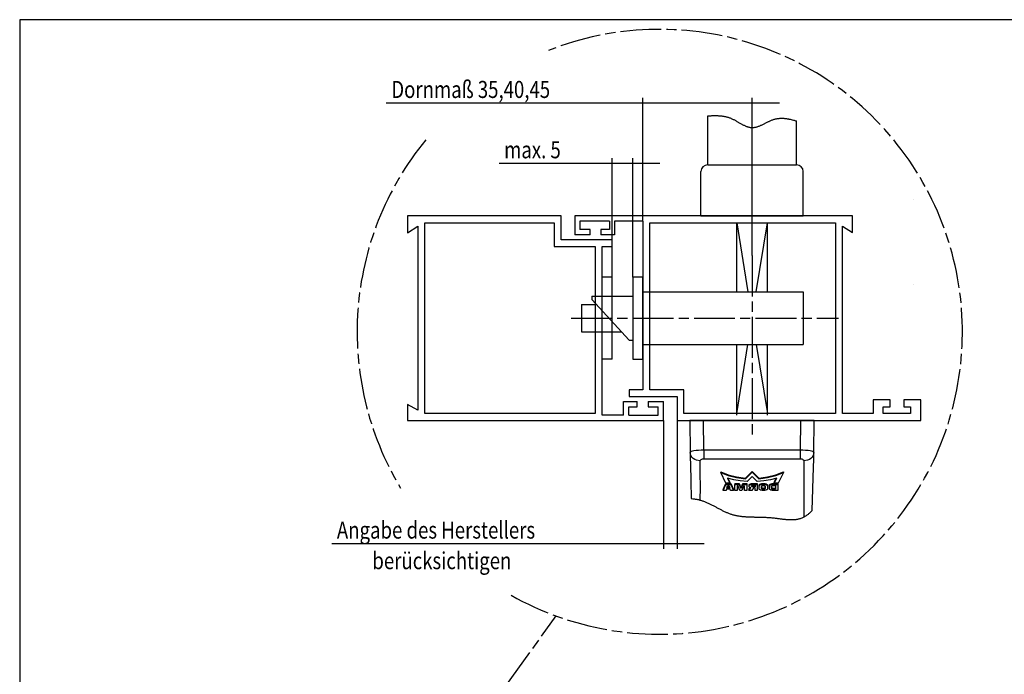
# Model space of a CAD drawing. Extents: x 6 to 590, y 4 to 414.
# Drawn here: x 6 to 295, y 222 to 414 of the extents above; entities that cross this region are included whole.
import ezdxf

# ---------------------------------------------------------------- set-up
doc = ezdxf.new("R2010")
doc.units = 0
for name, pattern in [('CENTERLINE', [30, 12, -1.5, 3, -1.5, 12]), ('HIDDENNEW0', [4.5, 1.5, -1.5, 1.5]), ('PHANTOM', [29.5, 9.5, -1.5, 3, -1.5, 3, -1.5, 9.5])]:
    doc.linetypes.add(name, pattern=pattern)
for name, color, linetype in [('2D_BEMASSUNG', 1, 'PHANTOM'), ('2D_MITTELLINIEN', 1, 'PHANTOM'), ('2D_SICHTBARE_KANTEN', 1, 'HIDDENNEW0'), ('2D_TEXT', 1, 'CONTINUOUS')]:
    doc.layers.add(name, color=color, linetype=linetype)
doc.styles.get("Standard").update_dxf_attribs({"font": 'monotxt.shx'})
doc.dimstyles.new('DSTYLE1', dxfattribs={"dimtxt": 10, "dimasz": 4, "dimexe": 1.5, "dimexo": 0, "dimgap": 1.5, "dimtad": 1, "dimlfac": 2, "dimrnd": 0.001, "dimzin": 11, "dimcen": 0.09, "dimazin": 3, "dimtp": 0.1, "dimtm": 0.1, "dimtfac": 1, "dimtofl": 0, "dimtmove": 0, "dimatfit": 3})

# ---------------------------------------------------------------- blocks, each defined once
blk = doc.blocks.new('_AH13')
at = {"color": 0, "linetype": 'CONTINUOUS'}
blk.add_solid([(0, 0), (-1, 0.166667), (-1, -0.166667), (0, 0)], dxfattribs=at)
blk = doc.blocks.new('*D16510')
at = {"layer": '2D_BEMASSUNG', "color": 1, "linetype": 'CONTINUOUS'}
for p, q in [((194.68395, 296.54462), (194.68395, 258.84749)), ((198.68395, 296.54462), (198.68395, 258.84749)), ((194.68395, 260.34749), (97.43097, 260.34749)), ((206.68395, 260.34749), (194.68395, 260.34749))]:
    blk.add_line(p, q, dxfattribs=at)
at = {"layer": '2D_BEMASSUNG', "color": 1, "xscale": 4, "yscale": 4, "zscale": 4}
for p, rotation in [((194.68395, 260.34749), 360), ((198.68395, 260.34749), 540)]:
    blk.add_blockref('_AH13', p, dxfattribs=dict(at, rotation=rotation))
at = {"layer": '2D_BEMASSUNG', "color": 1, "linetype": 'CONTINUOUS', "width": 0.8}
blk.add_text('Angabe des Herstellers', height=5, dxfattribs=at).set_placement((98.93097, 261.84849))
blk = doc.blocks.new('*D16514')
at = {"layer": '2D_BEMASSUNG', "color": 1, "linetype": 'CONTINUOUS'}
for p, q in [((188.68405, 355.04462), (188.68405, 391.16146)), ((220.68405, 344.92471), (220.68405, 391.16146)), ((188.68405, 389.66146), (113.39361, 389.66146)), ((228.68405, 389.66146), (188.68405, 389.66146))]:
    blk.add_line(p, q, dxfattribs=at)
at = {"layer": '2D_BEMASSUNG', "color": 1, "xscale": 4, "yscale": 4, "zscale": 4}
for p, rotation in [((188.68405, 389.66146), 360), ((220.68405, 389.66146), 540)]:
    blk.add_blockref('_AH13', p, dxfattribs=dict(at, rotation=rotation))
at = {"layer": '2D_BEMASSUNG', "color": 1, "linetype": 'CONTINUOUS', "width": 0.8}
blk.add_text('Dornmaß 35,40,45', height=5, dxfattribs=at).set_placement((114.89361, 391.16246))
blk = doc.blocks.new('*D17209')
at = {"layer": '2D_BEMASSUNG', "color": 1, "linetype": 'CONTINUOUS'}
for p, q in [((179.68395, 338.54462), (179.68395, 373.45913)), ((185.68405, 338.54462), (185.68405, 373.45913)), ((179.68395, 371.95913), (146.47314, 371.95913)), ((193.68405, 371.95913), (179.68395, 371.95913))]:
    blk.add_line(p, q, dxfattribs=at)
at = {"layer": '2D_BEMASSUNG', "color": 1, "xscale": 4, "yscale": 4, "zscale": 4}
for p, rotation in [((179.68395, 371.95913), 360), ((185.68405, 371.95913), 540)]:
    blk.add_blockref('_AH13', p, dxfattribs=dict(at, rotation=rotation))
at = {"layer": '2D_BEMASSUNG', "color": 1, "linetype": 'CONTINUOUS', "width": 0.8}
blk.add_text('max. 5', height=5, dxfattribs=at).set_placement((147.97314, 373.46013))

msp = doc.modelspace()

# ---------------------------------------------------------------- linework, layer by layer
at = {"layer": '2D_BEMASSUNG', "color": 1, "linetype": 'CONTINUOUS'}
for p, q in [((267.93404, 361.33576), (267.93404, 361.33576)), ((267.93404, 361.33576), (267.93404, 361.33576)), ((267.93404, 361.33576), (267.93404, 361.33576)), ((267.93404, 336.54462), (267.93404, 336.54462))]:
    msp.add_line(p, q, dxfattribs=at)
at = {"layer": '2D_MITTELLINIEN', "color": 1, "linetype": 'CENTERLINE'}
for p, q in [((220.68405, 344.92471), (220.68405, 382.48389)), ((220.68405, 344.92471), (220.68405, 291.99206)), ((167.66588, 326.54462), (246.01521, 326.54462)), ((106.39772, 160.2059), (163.2334, 239.15283))]:
    msp.add_line(p, q, dxfattribs=at)
for start, end in [(240.57138, 471.55556), (140.57652, 211.10502)]:
    msp.add_arc((193.61613, 322.54462), 88.75416, start, end, dxfattribs=at)
at = {"layer": '2D_SICHTBARE_KANTEN', "color": 40, "linetype": 'CONTINUOUS'}
for p, q in [((589.91631, 414.14141), (5.91631, 414.14141)), ((5.91631, 414.14141), (5.91631, 4.14141)), ((207.68405, 371.54462), (207.68405, 385.92336)), ((233.68405, 371.54462), (233.68405, 384.43678)), ((207.68405, 371.54462), (233.68405, 371.54462)), ((205.68405, 356.54462), (205.68405, 369.54462)), ((235.68405, 356.54462), (235.68405, 369.54462)), ((164.68405, 356.54462), (119.68405, 356.54462)), ((119.68405, 356.54462), (119.68405, 351.58772)), ((164.68405, 349.54462), (164.68405, 356.54462)), ((250.15533, 356.54462), (168.68405, 356.54462)), ((168.68405, 356.54462), (168.68405, 351.04462)), ((205.68405, 356.54462), (235.68405, 356.54462)), ((250.15533, 351.71342), (250.15533, 356.54462)), ((119.68405, 351.58772), (122.68405, 353.54462)), ((122.68405, 353.54462), (122.68405, 299.54462)), ((124.68405, 298.54462), (124.68405, 354.54462)), ((124.68405, 354.54462), (162.68405, 354.54462)), ((162.68405, 354.54462), (162.68405, 347.54462)), ((170.18405, 355.04462), (170.18405, 352.54462)), ((178.84833, 355.04462), (170.18405, 355.04462)), ((173.18395, 352.54462), (170.18405, 352.54462)), ((173.18395, 351.04462), (173.18395, 352.54462)), ((178.84833, 352.54462), (176.34833, 352.54462)), ((176.34833, 352.54462), (176.34833, 351.04462)), ((178.84833, 355.04462), (178.84833, 352.54462)), ((188.68405, 355.04462), (180.34833, 355.04462)), ((180.34833, 355.04462), (180.34833, 351.04462)), ((188.68405, 355.04462), (188.68405, 305.54462)), ((190.68405, 305.54462), (190.68405, 354.54462)), ((190.68405, 354.54462), (214.68405, 354.54462)), ((214.68405, 354.54462), (245.15533, 354.54462)), ((216.18405, 334.29462), (216.18405, 354.54462)), ((225.18405, 334.29462), (225.18405, 354.54462)), ((245.15533, 354.54462), (245.15533, 298.54462)), ((247.15533, 353.54462), (250.15533, 351.71342)), ((247.15533, 298.54462), (247.15533, 353.54462)), ((179.68395, 349.54462), (164.68405, 349.54462)), ((173.18395, 351.04462), (168.68405, 351.04462)), ((180.34833, 351.04462), (176.34833, 351.04462)), ((179.68395, 347.54462), (179.68395, 349.54462)), ((162.68405, 347.54462), (163.68405, 347.54462)), ((163.68405, 347.54462), (174.68405, 347.54462)), ((174.68405, 347.54462), (174.68405, 298.54462)), ((176.68395, 298.04462), (176.68395, 347.54462)), ((176.68395, 347.54462), (179.68395, 347.54462)), ((179.68395, 338.54462), (176.68395, 338.54462)), ((179.68395, 314.54462), (179.68395, 338.54462)), ((188.68405, 338.54462), (185.68405, 338.54462)), ((185.68405, 338.54462), (185.68405, 314.54462)), ((188.68405, 314.54462), (188.68405, 338.54462)), ((173.68405, 333.04462), (173.68405, 332.04462)), ((173.68405, 333.04462), (185.68405, 333.04462)), ((188.68405, 334.29462), (235.68405, 334.29462)), ((235.68405, 334.29462), (235.68405, 318.79462)), ((170.68405, 330.54462), (175.05905, 330.54462)), ((170.68405, 330.54462), (170.68405, 322.54462)), ((173.68405, 332.04462), (184.68405, 320.04462)), ((170.68405, 322.54462), (182.39238, 322.54462)), ((184.68405, 320.04462), (185.68405, 320.04462)), ((188.68405, 318.79462), (235.68405, 318.79462)), ((216.18405, 298.04462), (216.18405, 318.79462)), ((225.18405, 298.04462), (225.18405, 318.79462)), ((179.68395, 314.54462), (176.68395, 314.54462)), ((185.68405, 314.54462), (188.68405, 314.54462)), ((188.68405, 305.54462), (184.68395, 305.54462)), ((184.68395, 305.54462), (184.68395, 303.54462)), ((184.68395, 303.54462), (198.68395, 303.54462)), ((200.68395, 305.54462), (190.68405, 305.54462)), ((198.68395, 303.54462), (198.68395, 296.54462)), ((200.68395, 298.54462), (200.68395, 305.54462)), ((122.68405, 299.54462), (119.68405, 301.17872)), ((119.68405, 301.17872), (119.68405, 296.54462)), ((183.01966, 302.04462), (187.01966, 302.04462)), ((183.01966, 298.04462), (183.01966, 302.04462)), ((184.51966, 298.04462), (184.51966, 300.54462)), ((184.51966, 300.54462), (187.01966, 300.54462)), ((187.01966, 300.54462), (187.01966, 302.04462)), ((190.18405, 302.04462), (190.18405, 300.54462)), ((190.18405, 302.04462), (194.68395, 302.04462)), ((190.18405, 300.54462), (193.18395, 300.54462)), ((193.18395, 298.04462), (193.18395, 300.54462)), ((194.68395, 296.54462), (194.68395, 302.04462)), ((194.68395, 296.54462), (194.68395, 302.04462)), ((261.15533, 302.54462), (256.15533, 302.54462)), ((256.15533, 302.54462), (256.15533, 298.54462)), ((259.15533, 298.54462), (259.15533, 300.54462)), ((259.15533, 300.54462), (261.15533, 300.54462)), ((261.15533, 300.54462), (261.15533, 302.54462)), ((270.15533, 302.54462), (265.15533, 302.54462)), ((265.15533, 302.54462), (265.15533, 300.54462)), ((265.15533, 300.54462), (267.15533, 300.54462)), ((267.15533, 300.54462), (267.15533, 298.54462)), ((270.15533, 296.54462), (270.15533, 302.54462)), ((174.68405, 298.54462), (124.68405, 298.54462)), ((183.01966, 298.04462), (176.68395, 298.04462)), ((184.51966, 298.04462), (193.18395, 298.04462)), ((214.68405, 298.54462), (200.68395, 298.54462)), ((245.15533, 298.54462), (214.68405, 298.54462)), ((256.15533, 298.54462), (247.15533, 298.54462)), ((267.15533, 298.54462), (259.15533, 298.54462)), ((119.68405, 296.54462), (194.68395, 296.54462)), ((175.23789, 296.54462), (194.68395, 296.54462)), ((198.68395, 296.54462), (270.15533, 296.54462)), ((238.93405, 296.54462), (202.43405, 296.54462)), ((202.43405, 296.54462), (202.54771, 287.14985)), ((238.82038, 287.14985), (238.93405, 296.54462)), ((238.78312, 285.06105), (238.82038, 287.14985)), ((238.73844, 282.82795), (238.78312, 285.06105)), ((238.26988, 270.08566), (238.73844, 282.82795))]:
    msp.add_line(p, q, dxfattribs=at)
at = {"layer": '2D_SICHTBARE_KANTEN', "color": 1, "linetype": 'CONTINUOUS'}
for p, q in [((216.18405, 354.54462), (219.43851, 334.29462)), ((221.92958, 334.29462), (225.18405, 354.54462)), ((216.18405, 298.54462), (219.43851, 318.79462)), ((221.92958, 318.79462), (225.18405, 298.54462)), ((206.53567, 287.80983), (206.43338, 296.54462)), ((234.93471, 296.54462), (234.83242, 287.80983)), ((202.8328, 287.37654), (202.54771, 287.14985)), ((202.76417, 286.23268), (202.54771, 287.14985)), ((203.03706, 285.78899), (202.76417, 286.23268)), ((203.6339, 287.58285), (202.8328, 287.37654)), ((204.26826, 287.67443), (203.6339, 287.58285)), ((204.98665, 287.74304), (204.26826, 287.67443)), ((205.75378, 287.78834), (204.98665, 287.74304)), ((206.53567, 287.80983), (205.75378, 287.78834)), ((234.83242, 287.80983), (206.53567, 287.80983)), ((206.53567, 287.80983), (206.53567, 285.29029)), ((234.83242, 287.80983), (234.83242, 285.29029)), ((235.61462, 287.78835), (234.83242, 287.80983)), ((236.3815, 287.7431), (235.61462, 287.78835)), ((237.09922, 287.67457), (236.3815, 287.7431)), ((237.73274, 287.58308), (237.09922, 287.67457)), ((238.53644, 287.37612), (237.73274, 287.58308)), ((238.60392, 286.23268), (238.33103, 285.78899)), ((238.82038, 287.14985), (238.53644, 287.37612)), ((238.82038, 287.14985), (238.60392, 286.23268)), ((203.41523, 285.39418), (203.03706, 285.78899)), ((203.87838, 285.07441), (203.41523, 285.39418)), ((204.39593, 284.84675), (203.87838, 285.07441)), ((205.45904, 284.67711), (204.39593, 284.84675)), ((205.45904, 284.67711), (205.54624, 284.91639)), ((205.50034, 281.08428), (205.45904, 284.67711)), ((205.54624, 284.91639), (205.78076, 285.11116)), ((205.78076, 285.11116), (206.12491, 285.24292)), ((206.12491, 285.24292), (206.32597, 285.27842)), ((206.32597, 285.27842), (206.53567, 285.29029)), ((206.53567, 285.29029), (234.83242, 285.29029)), ((234.83242, 285.29029), (235.04094, 285.27854)), ((235.04094, 285.27854), (235.24126, 285.24342)), ((235.24126, 285.24342), (235.42443, 285.18734)), ((235.42443, 285.18734), (235.58696, 285.1114)), ((235.58696, 285.1114), (235.82215, 284.91594)), ((235.82215, 284.91594), (235.90905, 284.67711)), ((235.90905, 284.67711), (235.86726, 281.01355)), ((236.97216, 284.84675), (235.90905, 284.67711)), ((237.48971, 285.07441), (236.97216, 284.84675)), ((237.95287, 285.39418), (237.48971, 285.07441)), ((238.33103, 285.78899), (237.95287, 285.39418)), ((205.51351, 276.89885), (205.50034, 281.08428)), ((211.50518, 281.44511), (213.71077, 280.58801)), ((211.50518, 281.44511), (211.50518, 281.21417)), ((213.03591, 278.11574), (211.50518, 281.21417)), ((211.50518, 281.21417), (213.71077, 280.35707)), ((213.71077, 280.58801), (216.15002, 279.97739)), ((213.71077, 280.35707), (216.15002, 279.74645)), ((218.74119, 279.6337), (220.68405, 281.57655)), ((218.74119, 279.40276), (220.68405, 281.34561)), ((220.68405, 280.08775), (219.22873, 278.63244)), ((220.68405, 281.57655), (222.6269, 279.6337)), ((220.68405, 281.57655), (220.68405, 281.34561)), ((220.68405, 281.34561), (222.6269, 279.40276)), ((222.13936, 278.63244), (220.68405, 280.08775)), ((225.21807, 279.97739), (227.65732, 280.58801)), ((225.21807, 279.74645), (227.65732, 280.35707)), ((227.65732, 280.58801), (229.86292, 281.44511)), ((227.65732, 280.35707), (229.86292, 281.21417)), ((229.86292, 281.21417), (228.33219, 278.11574)), ((229.86292, 281.44511), (229.86292, 281.21417)), ((235.86726, 281.01355), (235.85463, 276.73552)), ((212.24585, 276.23971), (212.95755, 277.98602)), ((212.24585, 276.00877), (212.95755, 277.75508)), ((212.95755, 277.98602), (212.95755, 277.75508)), ((212.95755, 277.98602), (214.48346, 277.98602)), ((212.95755, 277.75508), (214.48346, 277.75508)), ((214.17727, 278.11574), (213.03591, 278.11574)), ((213.2617, 276.62511), (213.46985, 277.29282)), ((215.28814, 279.14227), (213.43472, 279.61083)), ((213.43472, 279.61083), (214.17727, 278.11574)), ((213.46985, 277.29282), (213.97293, 277.29282)), ((213.56909, 279.57122), (214.17727, 278.34668)), ((213.97293, 277.29282), (214.18109, 276.62511)), ((214.17727, 278.34668), (214.17727, 278.11574)), ((214.48346, 277.98602), (214.48346, 277.75508)), ((214.48346, 277.98602), (215.19514, 276.23971)), ((214.48346, 277.75508), (215.19514, 276.00877)), ((217.2301, 278.81435), (215.28814, 279.14227)), ((215.61744, 277.98602), (215.61744, 277.75508)), ((215.61744, 277.98602), (216.87891, 277.98602)), ((215.61744, 276.00877), (215.61744, 277.75508)), ((215.61744, 277.75508), (216.87891, 277.75508)), ((216.15002, 279.97739), (218.74119, 279.6337)), ((216.15002, 279.74645), (218.74119, 279.40276)), ((216.59793, 277.20045), (216.34706, 277.20045)), ((216.34706, 277.20045), (216.34706, 276.00877)), ((217.08724, 276.00877), (216.59793, 277.20045)), ((216.87891, 277.98602), (216.87891, 277.75508)), ((216.87891, 277.98602), (217.27035, 277.00497)), ((216.87891, 277.75508), (217.27035, 276.77403)), ((219.22873, 278.63244), (217.2301, 278.81435)), ((217.54093, 277.00497), (217.93237, 277.98602)), ((217.54093, 276.77403), (217.93237, 277.75508)), ((218.21335, 277.20045), (217.72407, 276.00877)), ((217.93237, 277.98602), (217.93237, 277.75508)), ((217.93237, 277.98602), (219.19384, 277.98602)), ((217.93237, 277.75508), (219.19384, 277.75508)), ((218.46423, 277.20045), (218.21335, 277.20045)), ((218.46423, 276.00877), (218.46423, 277.20045)), ((218.74119, 279.6337), (218.74119, 279.40276)), ((219.19384, 277.98602), (219.19384, 277.75508)), ((219.19384, 277.75508), (219.19384, 276.00877)), ((219.7897, 277.4724), (219.7958, 277.53246)), ((219.79155, 277.20835), (219.7958, 277.30152)), ((219.81652, 277.11628), (219.79155, 277.20835)), ((219.7958, 277.53246), (219.82914, 277.62364)), ((219.7958, 277.30152), (219.82914, 277.3927)), ((219.82914, 277.62364), (219.89047, 277.70985)), ((219.82914, 277.3927), (219.89047, 277.47891)), ((219.89047, 277.70985), (219.97778, 277.78824)), ((219.89047, 277.47891), (219.97778, 277.5573)), ((219.97778, 277.78824), (220.08818, 277.85623)), ((219.97778, 277.5573), (220.08818, 277.62529)), ((220.08818, 277.85623), (220.21804, 277.91159)), ((220.08818, 277.62529), (220.21804, 277.68065)), ((220.21804, 277.91159), (220.3631, 277.95248)), ((220.21804, 277.68065), (220.3631, 277.72154)), ((220.3631, 277.95248), (220.51856, 277.97757)), ((220.3631, 277.72154), (220.51856, 277.74663)), ((220.51856, 277.97757), (220.67932, 277.98602)), ((220.51856, 277.74663), (220.67932, 277.75508)), ((220.61723, 277.25942), (220.62182, 277.28974)), ((220.61725, 277.17728), (220.61723, 277.25942)), ((220.61725, 277.26108), (220.61725, 277.17728)), ((220.62182, 277.28974), (220.63547, 277.31915)), ((220.63547, 277.31915), (220.65775, 277.34674)), ((220.66823, 277.31121), (220.64606, 277.33384)), ((220.65775, 277.34674), (220.68799, 277.37168)), ((220.70585, 277.28475), (220.66823, 277.31121)), ((220.67932, 277.98602), (222.21856, 277.98602)), ((220.67932, 277.98602), (220.67932, 277.75508)), ((220.67932, 277.75508), (222.21856, 277.75508)), ((220.68799, 277.37168), (220.72527, 277.39321)), ((220.75168, 277.26303), (220.70585, 277.28475)), ((220.72527, 277.39321), (220.76846, 277.41067)), ((220.80397, 277.2469), (220.75168, 277.26303)), ((220.76846, 277.41067), (220.81625, 277.42354)), ((220.86071, 277.23696), (220.80397, 277.2469)), ((220.81625, 277.42354), (220.86718, 277.43142)), ((220.91971, 277.23361), (220.86071, 277.23696)), ((220.86718, 277.43142), (220.91971, 277.43407)), ((220.91971, 277.43407), (221.56893, 277.43407)), ((221.56893, 277.23361), (220.91971, 277.23361)), ((220.91971, 277.23361), (220.91971, 277.00267)), ((221.56893, 277.43407), (221.56893, 277.00267)), ((224.138, 278.81435), (222.13936, 278.63244)), ((222.21856, 277.98602), (222.21856, 277.75508)), ((222.21856, 277.75508), (222.21856, 276.00877)), ((222.6269, 279.6337), (225.21807, 279.97739)), ((222.6269, 279.40276), (225.21807, 279.74645)), ((222.6269, 279.6337), (222.6269, 279.40276)), ((222.73439, 277.43176), (222.74898, 277.528)), ((222.73439, 277.43176), (222.73439, 277.20082)), ((222.73439, 277.20082), (222.74898, 277.29706)), ((222.73442, 276.56301), (222.73439, 277.20082)), ((222.74898, 277.528), (222.79228, 277.62133)), ((222.74898, 277.29706), (222.79228, 277.39039)), ((222.79228, 277.62133), (222.863, 277.70889)), ((222.79228, 277.39039), (222.863, 277.47795)), ((222.863, 277.70889), (222.95899, 277.78803)), ((222.863, 277.47795), (222.95899, 277.55709)), ((222.95899, 277.78803), (223.07731, 277.85635)), ((222.95899, 277.55709), (223.07731, 277.62541)), ((223.07731, 277.85635), (223.21439, 277.91177)), ((223.07731, 277.62541), (223.21439, 277.68083)), ((223.21439, 277.91177), (223.36605, 277.9526)), ((223.21439, 277.68083), (223.36605, 277.72166)), ((223.36605, 277.9526), (223.52769, 277.9776)), ((223.36605, 277.72166), (223.52769, 277.74666)), ((223.49524, 277.16461), (223.50292, 277.20966)), ((223.50292, 277.20966), (223.52568, 277.25299)), ((223.52568, 277.25299), (223.56265, 277.29291)), ((223.52769, 277.9776), (223.69439, 277.98602)), ((223.52769, 277.74666), (223.69439, 277.75508)), ((223.56265, 277.29291), (223.61239, 277.32791)), ((223.61239, 277.32791), (223.67301, 277.35663)), ((223.67301, 277.35663), (223.74216, 277.37797)), ((223.69439, 277.98602), (223.69439, 277.75508)), ((223.69439, 277.98602), (224.28327, 277.98602)), ((223.69439, 277.75508), (224.28327, 277.75508)), ((223.74216, 277.37797), (223.8172, 277.39111)), ((223.8172, 277.39111), (223.89524, 277.39555)), ((223.89524, 277.39555), (224.08243, 277.39555)), ((224.08243, 277.39555), (224.15189, 277.39204)), ((226.07996, 279.14227), (224.138, 278.81435)), ((224.15189, 277.39204), (224.21924, 277.38162)), ((224.21924, 277.38162), (224.28243, 277.36461)), ((224.28243, 277.36461), (224.33955, 277.34152)), ((224.28327, 277.98602), (224.28327, 277.75508)), ((224.28327, 277.98602), (224.47056, 277.97537)), ((224.28327, 277.75508), (224.47056, 277.74443)), ((224.33955, 277.34152), (224.38885, 277.31305)), ((224.38885, 277.31305), (224.42884, 277.28008)), ((224.42884, 277.28008), (224.45831, 277.2436)), ((224.45831, 277.2436), (224.47636, 277.20471)), ((224.47056, 277.97537), (224.65065, 277.94383)), ((224.47056, 277.74443), (224.65065, 277.71289)), ((224.47636, 277.20471), (224.48243, 277.16461)), ((224.65065, 277.94383), (224.81662, 277.89261)), ((224.65065, 277.71289), (224.81662, 277.66167)), ((224.81662, 277.89261), (224.96209, 277.82369)), ((224.81662, 277.66167), (224.96209, 277.59275)), ((224.96209, 277.82369), (225.08148, 277.7397)), ((224.96209, 277.59275), (225.08148, 277.50876)), ((225.08148, 277.7397), (225.1702, 277.64387)), ((225.08148, 277.50876), (225.1702, 277.41293)), ((225.1702, 277.64387), (225.22482, 277.5399)), ((225.1702, 277.41293), (225.22482, 277.30896)), ((225.22482, 277.5399), (225.24327, 277.43177)), ((225.22482, 277.30896), (225.24327, 277.20083)), ((225.24327, 277.43177), (225.24327, 277.20083)), ((225.24327, 277.20083), (225.24327, 276.56303)), ((225.75911, 277.43177), (225.7737, 277.52801)), ((225.75911, 277.43177), (225.75911, 277.20083)), ((225.75911, 277.20083), (225.7737, 277.29707)), ((225.75911, 276.56302), (225.75911, 277.20083)), ((225.7737, 277.52801), (225.81701, 277.62133)), ((225.7737, 277.29707), (225.81701, 277.39039)), ((225.81701, 277.62133), (225.88773, 277.70889)), ((225.81701, 277.39039), (225.88773, 277.47795)), ((225.88773, 277.70889), (225.98371, 277.78804)), ((225.88773, 277.47795), (225.98371, 277.5571)), ((225.98371, 277.78804), (226.10204, 277.85635)), ((225.98371, 277.5571), (226.10204, 277.62541)), ((227.93338, 279.61083), (226.07996, 279.14227)), ((226.10204, 277.85635), (226.23911, 277.91177)), ((226.10204, 277.62541), (226.23911, 277.68083)), ((226.23911, 277.91177), (226.39077, 277.9526)), ((226.23911, 277.68083), (226.39077, 277.72166)), ((226.39077, 277.9526), (226.55241, 277.9776)), ((226.39077, 277.72166), (226.55241, 277.74666)), ((226.4177, 277.16461), (226.42538, 277.20966)), ((226.42538, 277.20966), (226.44814, 277.25299)), ((226.44814, 277.25299), (226.48511, 277.29291)), ((226.48511, 277.29291), (226.53485, 277.32791)), ((226.53485, 277.32791), (226.59547, 277.35663)), ((226.55241, 277.9776), (226.71911, 277.98602)), ((226.55241, 277.74666), (226.71911, 277.75508)), ((226.59547, 277.35663), (226.66462, 277.37797)), ((226.66462, 277.37797), (226.73966, 277.39111)), ((226.71911, 277.98602), (228.25901, 277.98602)), ((226.71911, 277.98602), (226.71911, 277.75508)), ((226.71911, 277.75508), (228.25901, 277.75508)), ((226.73966, 277.39111), (226.8177, 277.39555)), ((226.8177, 277.39555), (227.52043, 277.39555)), ((227.19082, 278.11574), (227.93338, 279.61083)), ((227.19082, 278.34668), (227.79901, 279.57122)), ((227.19082, 278.34668), (227.19082, 278.11574)), ((228.33219, 278.11574), (227.19082, 278.11574)), ((227.52043, 277.39555), (227.52043, 276.36831)), ((228.25901, 277.98602), (228.25901, 277.75508)), ((228.25901, 277.75508), (228.25901, 276.00877)), ((205.50481, 273.13985), (205.51351, 276.89885)), ((212.24585, 276.23971), (212.24585, 276.00877)), ((213.06952, 276.00877), (212.24585, 276.00877)), ((213.16562, 276.31694), (213.06952, 276.00877)), ((214.27719, 276.31694), (213.16562, 276.31694)), ((214.18109, 276.62511), (213.2617, 276.62511)), ((214.10909, 276.85605), (213.33369, 276.85605)), ((214.37326, 276.00877), (214.27719, 276.31694)), ((215.19514, 276.00877), (214.37326, 276.00877)), ((215.19514, 276.23971), (215.19514, 276.00877)), ((216.34706, 276.00877), (215.61744, 276.00877)), ((217.72407, 276.00877), (217.08724, 276.00877)), ((217.27035, 277.00497), (217.27035, 276.77403)), ((217.27035, 277.00497), (217.54093, 277.00497)), ((217.27035, 276.77403), (217.54093, 276.77403)), ((217.54093, 277.00497), (217.54093, 276.77403)), ((219.19384, 276.00877), (218.46423, 276.00877)), ((219.71749, 276.23971), (220.17445, 276.81856)), ((219.71749, 276.00877), (220.31974, 276.77166)), ((219.71749, 276.23971), (219.71749, 276.00877)), ((220.60827, 276.00877), (219.71749, 276.00877)), ((219.86991, 277.02833), (219.81652, 277.11628)), ((219.94994, 276.94739), (219.86991, 277.02833)), ((220.05399, 276.87614), (219.94994, 276.94739)), ((220.17862, 276.81691), (220.05399, 276.87614)), ((220.31974, 276.77166), (220.17862, 276.81691)), ((221.10646, 276.72784), (220.60827, 276.00877)), ((220.62306, 277.14321), (220.61725, 277.17728)), ((220.64028, 277.11046), (220.62306, 277.14321)), ((220.66823, 277.08027), (220.64028, 277.11046)), ((220.70585, 277.05381), (220.66823, 277.08027)), ((220.75168, 277.03209), (220.70585, 277.05381)), ((220.80397, 277.01596), (220.75168, 277.03209)), ((220.86071, 277.00602), (220.80397, 277.01596)), ((220.91971, 277.00267), (220.86071, 277.00602)), ((221.56893, 277.00267), (220.91971, 277.00267)), ((221.56893, 276.72784), (221.10646, 276.72784)), ((221.56893, 276.00877), (221.56893, 276.72784)), ((222.21856, 276.00877), (221.56893, 276.00877)), ((222.75287, 276.45489), (222.73442, 276.56301)), ((222.8075, 276.35091), (222.75287, 276.45489)), ((222.89621, 276.25509), (222.8075, 276.35091)), ((223.0156, 276.1711), (222.89621, 276.25509)), ((223.16107, 276.10218), (223.0156, 276.1711)), ((223.32704, 276.05096), (223.16107, 276.10218)), ((223.50713, 276.01942), (223.32704, 276.05096)), ((223.49523, 276.59925), (223.49524, 277.16461)), ((223.49523, 276.83019), (223.49523, 276.59925)), ((223.5013, 276.79008), (223.49523, 276.83019)), ((223.5013, 276.55914), (223.49523, 276.59925)), ((223.51935, 276.7512), (223.5013, 276.79008)), ((223.51935, 276.52026), (223.5013, 276.55914)), ((223.69442, 276.00877), (223.50713, 276.01942)), ((223.54882, 276.71472), (223.51935, 276.7512)), ((223.54882, 276.48378), (223.51935, 276.52026)), ((223.58881, 276.68174), (223.54882, 276.71472)), ((223.58881, 276.4508), (223.54882, 276.48378)), ((223.63811, 276.65328), (223.58881, 276.68174)), ((223.63811, 276.42234), (223.58881, 276.4508)), ((223.69523, 276.63019), (223.63811, 276.65328)), ((223.69523, 276.39925), (223.63811, 276.42234)), ((224.28327, 276.00877), (223.69442, 276.00877)), ((223.75842, 276.61317), (223.69523, 276.63019)), ((223.75842, 276.38223), (223.69523, 276.39925)), ((223.82577, 276.60275), (223.75842, 276.61317)), ((223.82577, 276.37181), (223.75842, 276.38223)), ((223.89523, 276.59925), (223.82577, 276.60275)), ((223.89523, 276.36831), (223.82577, 276.37181)), ((223.89523, 276.59925), (223.89523, 276.36831)), ((224.08243, 276.59925), (223.89523, 276.59925)), ((224.08243, 276.36831), (223.89523, 276.36831)), ((224.16047, 276.60368), (224.08243, 276.59925)), ((224.08243, 276.59925), (224.08243, 276.36831)), ((224.16047, 276.37274), (224.08243, 276.36831)), ((224.23551, 276.61682), (224.16047, 276.60368)), ((224.23551, 276.38588), (224.16047, 276.37274)), ((224.30466, 276.63817), (224.23551, 276.61682)), ((224.30466, 276.40723), (224.23551, 276.38588)), ((224.44997, 276.01719), (224.28327, 276.00877)), ((224.36528, 276.66689), (224.30466, 276.63817)), ((224.36528, 276.43595), (224.30466, 276.40723)), ((224.41502, 276.70188), (224.36528, 276.66689)), ((224.41502, 276.47094), (224.36528, 276.43595)), ((224.45198, 276.74181), (224.41502, 276.70188)), ((224.45198, 276.51087), (224.41502, 276.47094)), ((224.61161, 276.0422), (224.44997, 276.01719)), ((224.47475, 276.78513), (224.45198, 276.74181)), ((224.47475, 276.55419), (224.45198, 276.51087)), ((224.48243, 276.83019), (224.47475, 276.78513)), ((224.48243, 276.59925), (224.47475, 276.55419)), ((224.48243, 277.16461), (224.48243, 276.59925)), ((224.76327, 276.08303), (224.61161, 276.0422)), ((224.90035, 276.13844), (224.76327, 276.08303)), ((225.01867, 276.20676), (224.90035, 276.13844)), ((225.11466, 276.2859), (225.01867, 276.20676)), ((225.18538, 276.37346), (225.11466, 276.2859)), ((225.22869, 276.46678), (225.18538, 276.37346)), ((225.24327, 276.56303), (225.22869, 276.46678)), ((225.77756, 276.45489), (225.75911, 276.56302)), ((225.83219, 276.35092), (225.77756, 276.45489)), ((225.9209, 276.2551), (225.83219, 276.35092)), ((226.04029, 276.17111), (225.9209, 276.2551)), ((226.18577, 276.10218), (226.04029, 276.17111)), ((226.35174, 276.05096), (226.18577, 276.10218)), ((226.53183, 276.01942), (226.35174, 276.05096)), ((226.41769, 276.59925), (226.4177, 277.16461)), ((226.41769, 276.83019), (226.41769, 276.59925)), ((226.42377, 276.79008), (226.41769, 276.83019)), ((226.42377, 276.55914), (226.41769, 276.59925)), ((226.44181, 276.7512), (226.42377, 276.79008)), ((226.44181, 276.52026), (226.42377, 276.55914)), ((226.47128, 276.71472), (226.44181, 276.7512)), ((226.47128, 276.48378), (226.44181, 276.52026)), ((226.51127, 276.68174), (226.47128, 276.71472)), ((226.51127, 276.4508), (226.47128, 276.48378)), ((226.56057, 276.65328), (226.51127, 276.68174)), ((226.56057, 276.42234), (226.51127, 276.4508)), ((226.71911, 276.00877), (226.53183, 276.01942)), ((226.61769, 276.63019), (226.56057, 276.65328)), ((226.61769, 276.39925), (226.56057, 276.42234)), ((226.68088, 276.61317), (226.61769, 276.63019)), ((226.68088, 276.38223), (226.61769, 276.39925)), ((226.74823, 276.60275), (226.68088, 276.61317)), ((226.74823, 276.37181), (226.68088, 276.38223)), ((228.25901, 276.00877), (226.71911, 276.00877)), ((226.81769, 276.59925), (226.74823, 276.60275)), ((226.81769, 276.36831), (226.74823, 276.37181)), ((227.52043, 276.59925), (226.81769, 276.59925)), ((226.81769, 276.59925), (226.81769, 276.36831)), ((227.52043, 276.36831), (226.81769, 276.36831)), ((235.85463, 276.73552), (235.86416, 272.89799)), ((235.86416, 272.89799), (235.88167, 268.16741))]:
    msp.add_line(p, q, dxfattribs=at)
for points in [[(207.68405, 385.92336), (208.08332, 385.94219, -0.001733207), (208.48115, 385.95844, -0.00145657), (208.8775, 385.97217, -0.001752183), (209.27234, 385.98239, -0.002703659), (209.66554, 385.98758, -0.003424518), (210.05709, 385.98696, -0.004086086), (210.44685, 385.97931, -0.004721619), (210.83484, 385.96389, -0.005479572), (211.2209, 385.93931, -0.006150958), (211.60505, 385.90493, -0.006888072), (211.98714, 385.85929, -0.007551392), (212.36718, 385.80182, -0.008291805), (212.74503, 385.73096, -0.008896541), (213.1207, 385.6463, -0.009511427), (213.49403, 385.54624, -0.010127059), (213.86504, 385.43013, -0.010904682), (214.23356, 385.2962, -0.010967274), (214.5997, 385.14538, -0.010442269), (214.96342, 384.97789, -0.009172157), (215.32501, 384.79723, -0.007003658), (215.6846, 384.60615, -0.005290273), (216.04244, 384.4079, -0.003591765), (216.39867, 384.20508, -0.002093419), (216.75352, 384.00074, -0.00039096), (217.10715, 383.7978, 0.001119597), (217.45979, 383.59907, 0.002853372), (217.81159, 383.4077, 0.004464868), (218.16278, 383.22625, 0.006369938), (218.51352, 383.05811, 0.008220222), (218.86402, 382.90563, 0.010433776), (219.21447, 382.77244, 0.012564958), (219.56506, 382.66054, 0.014991357), (219.91598, 382.57376, 0.017517893), (220.26742, 382.51434, 0.020534345), (220.6196, 382.48645, 0.022222984), (220.97263, 382.48982, 0.022674535), (221.32665, 382.52565, 0.021314038), (221.68165, 382.58972, 0.018124339), (222.03767, 382.6796, 0.015474827), (222.39471, 382.79131, 0.01295676), (222.75282, 382.92277, 0.010736523), (223.112, 383.0702, 0.008423914), (223.47231, 383.23113, 0.006495468), (223.83373, 383.40202, 0.004513193), (224.19633, 383.58019, 0.002834892), (224.56009, 383.76237, 0.001024849), (224.92508, 383.94562, -0.000547018), (225.29127, 384.12689, -0.002314654), (225.65874, 384.30299, -0.003904629), (226.02746, 384.47117, -0.005746589), (226.39752, 384.62798, -0.007489749), (226.76886, 384.77085, -0.009565465), (227.14158, 384.89606, -0.011465785), (227.51567, 385.00153, -0.013571691), (227.89122, 385.08425, -0.014270765), (228.26802, 385.14585, -0.013500726), (228.64607, 385.18683, -0.012892622), (229.02586, 385.20906, -0.012221478), (229.40764, 385.21295, -0.011207603), (229.78913, 385.20103, -0.009864648), (230.16963, 385.17408, -0.009637221), (230.55774, 385.13159, -0.009687248), (230.95648, 385.07342, -0.007186178), (231.33162, 385.01059, -0.003730628), (231.67141, 384.9471, -0.007457985), (232.11068, 384.8479, -0.009247153), (232.79095, 384.67518, -0.004217535), (233.68405, 384.43678, -0.00237769)], [(202.86642, 273.62481), (203.3289, 273.56375, -0.00471032), (203.78891, 273.49488, -0.004082596), (204.24644, 273.41831, -0.004746054), (204.70091, 273.33151, -0.006884702), (205.15137, 273.23062, -0.008372459), (205.59745, 273.11403, -0.009556038), (206.03864, 272.97964, -0.009610049), (206.4754, 272.82933, -0.008557146), (206.90797, 272.6642, -0.007652797), (207.3369, 272.48641, -0.006687743), (207.76243, 272.2971, -0.005824982), (208.18509, 272.09831, -0.004860845), (208.60514, 271.89133, -0.004017666), (209.02308, 271.67807, -0.003087041), (209.43922, 271.45993, -0.002270123), (209.85401, 271.2387, -0.001357563), (210.2678, 271.01593, -0.000551709), (210.68101, 270.79327, 0.000357817), (211.09401, 270.57238, 0.001168407), (211.50719, 270.35479, 0.002090474), (211.92096, 270.1423, 0.0029287), (212.33569, 269.93632, 0.003894423), (212.7518, 269.73877, 0.004756738), (213.16962, 269.55087, 0.005720896), (213.58962, 269.37467, 0.006684991), (214.01212, 269.21149, 0.007872546), (214.43762, 269.06349, 0.008440275), (214.86614, 268.93027, 0.008470913), (215.29787, 268.81219, 0.008213347), (215.73261, 268.7077, 0.007583437), (216.17042, 268.61628, 0.007064342), (216.6111, 268.53651, 0.006532045), (217.05474, 268.46796, 0.006030629), (217.50115, 268.40929, 0.005446855), (217.9504, 268.35994, 0.004925587), (218.40231, 268.31864, 0.004349908), (218.85693, 268.28477, 0.003836082), (219.31411, 268.25714, 0.003267357), (219.77388, 268.23506, 0.002764676), (220.23609, 268.21739, 0.002210547), (220.70079, 268.20339, 0.001723094), (221.16781, 268.19199, 0.001184646), (221.6372, 268.18236, 0.000712202), (222.1088, 268.17351, 0.000188045), (222.58265, 268.16455, -0.000269045), (223.05861, 268.15456, -0.000776271), (223.53669, 268.14257, -0.001224757), (224.01677, 268.12773, -0.00173211), (224.49886, 268.10897, -0.002152044), (224.98283, 268.0856, -0.002598174), (225.46868, 268.0565, -0.003070254), (225.95633, 268.02077, -0.003693514), (226.4458, 267.97722, -0.003745944), (226.93666, 267.92669, -0.003273799), (227.42851, 267.87, -0.002559394), (227.9207, 267.80935, -0.001431252), (228.41257, 267.74677, -0.000506748), (228.90351, 267.68427, 0.000461002), (229.39286, 267.62381, 0.001346842), (229.88006, 267.56724, 0.002384912), (230.3644, 267.51675, 0.003331097), (230.84536, 267.47401, 0.004422719), (231.32215, 267.44136, 0.005463652), (231.79437, 267.42036, 0.006692798), (232.2612, 267.41351, 0.00781413), (232.7221, 267.42206, 0.009060059), (233.17617, 267.44861, 0.010450452), (233.62353, 267.49486, 0.012209907), (234.06342, 267.56381, 0.013125184), (234.49365, 267.65456, 0.013511229), (234.91259, 267.76939, 0.016356226), (235.32745, 267.9169, 0.02093045), (235.73977, 268.10284, 0.016968107), (236.11997, 268.29748, 0.008662865), (236.45732, 268.49205, 0.022107952), (236.87039, 268.79889, 0.02921465), (237.48264, 269.3384, 0.013066183), (238.26988, 270.08566, 0.007036753)]]:
    msp.add_lwpolyline(points, format="xyb", dxfattribs=at)
at = {"layer": '2D_SICHTBARE_KANTEN', "color": 40, "linetype": 'CONTINUOUS'}
for centre, radius, start, end in [((207.68405, 369.54462), 2, 90, 180), ((233.68405, 369.54462), 2, 0, 90), ((1202.4067, 303.94462), 1000, 180.96231, 181.73746)]:
    msp.add_arc(centre, radius, start, end, dxfattribs=at)

# ---------------------------------------------------------------- texts
at = {"layer": '2D_TEXT', "color": 1, "linetype": 'CONTINUOUS', "width": 0.8}
msp.add_text('berücksichtigen', height=5, dxfattribs=at).set_placement((109.34225, 252.87234))

# ---------------------------------------------------------------- dimensions: what is measured, and where the dimension line sits
at = {"layer": '2D_BEMASSUNG', "color": 1, "linetype": 'CONTINUOUS'}
for base, p1, p2, text, picture, middle in [((220.68405, 389.66146), (188.68405, 355.04462), (220.68405, 344.92471), 'Dornmaß 35,40,45', '*D16514', (146.89361, 393.66246)), ((185.68405, 371.95913), (179.68395, 338.54462), (185.68405, 338.54462), 'max. 5', '*D17209', (159.97314, 375.96013)), ((198.68395, 260.34749), (194.68395, 296.54462), (198.68395, 296.54462), 'Angabe des Herstellers', '*D16510', (142.93097, 264.34849))]:
    dim = msp.add_linear_dim(base=base, p1=p1, p2=p2, text=text, dimstyle='DSTYLE1', override={"dimblk": '_AH13', "dimsah": 0}, dxfattribs=at)
    dim.commit()
    dim.dimension.update_dxf_attribs({"geometry": picture, "text_midpoint": middle, "dimtype": 128})

doc.saveas('drawing.dxf')
